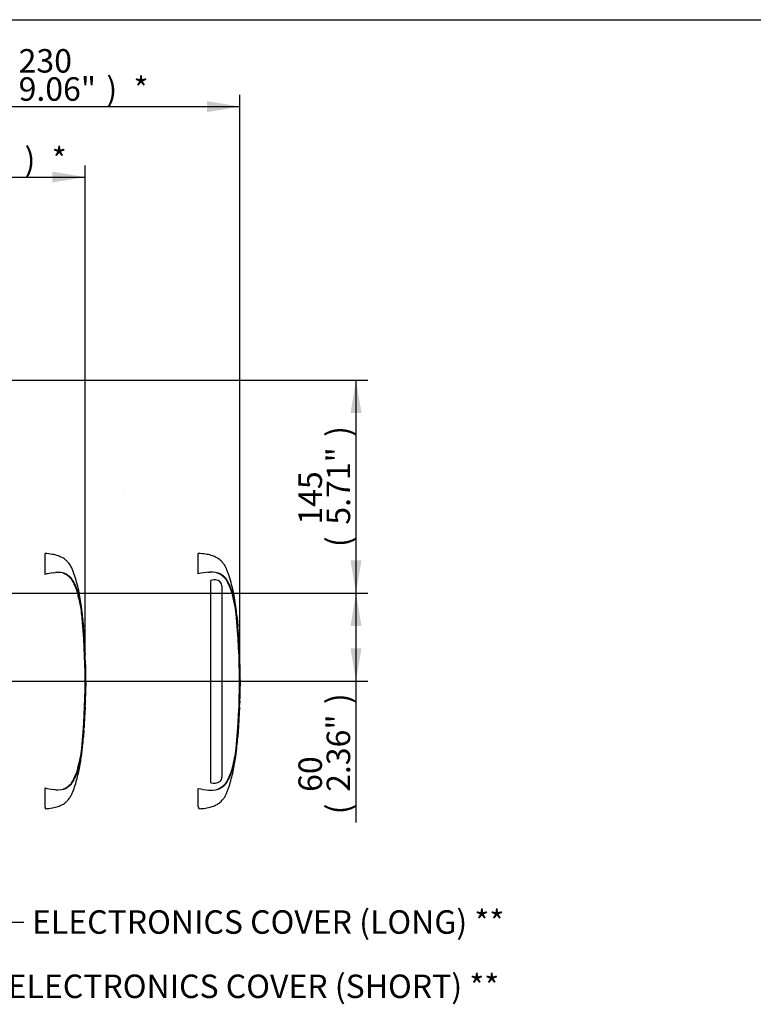
# Paper-space layout 'Sheet1' of a CAD drawing. Units: millimetres. Extents: x -5 to 594, y -3 to 420.
# Drawn here: x 242 to 342, y 276 to 410 of the extents above; entities that cross this region are included whole.
import ezdxf
from ezdxf.enums import TextEntityAlignment as Align
from ezdxf.lldxf.tags import DXFTag

# ---------------------------------------------------------------- set-up
doc = ezdxf.new("R2010")
doc.units = ezdxf.units.MM
for name, color, linetype in [('Default', 7, 'Continuous'), ('II0-20SHORT-STD', 7, 'Continuous'), ('PART4', 7, 'Continuous'), ('TSH-1', 7, 'Continuous')]:
    doc.layers.add(name, color=color, linetype=linetype)
doc.styles.add('SEACAD_Arial', font='arial.ttf')
tags = doc.linetypes.add('HIDDEN2', pattern=[4.7625, 3.175, -1.5875]).pattern_tags.tags
tags[6:7] = [DXFTag(74, 4), DXFTag(75, 0), DXFTag(340, '0'), DXFTag(46, 0.0), DXFTag(50, 0.0), DXFTag(44, 0.0), DXFTag(45, 0.0)]
tags[4:5] = [DXFTag(74, 4), DXFTag(75, 0), DXFTag(340, '0'), DXFTag(46, 0.0), DXFTag(50, 0.0), DXFTag(44, 0.0), DXFTag(45, 0.0)]
tags = doc.linetypes.add('PHANTOM2', pattern=[31.75, 15.875, -3.175, 3.175, -3.175, 3.175, -3.175]).pattern_tags.tags
tags[14:15] = [DXFTag(74, 4), DXFTag(75, 0), DXFTag(340, '0'), DXFTag(46, 0.0), DXFTag(50, 0.0), DXFTag(44, 0.0), DXFTag(45, 0.0)]
tags[12:13] = [DXFTag(74, 4), DXFTag(75, 0), DXFTag(340, '0'), DXFTag(46, 0.0), DXFTag(50, 0.0), DXFTag(44, 0.0), DXFTag(45, 0.0)]
tags[10:11] = [DXFTag(74, 4), DXFTag(75, 0), DXFTag(340, '0'), DXFTag(46, 0.0), DXFTag(50, 0.0), DXFTag(44, 0.0), DXFTag(45, 0.0)]
tags[8:9] = [DXFTag(74, 4), DXFTag(75, 0), DXFTag(340, '0'), DXFTag(46, 0.0), DXFTag(50, 0.0), DXFTag(44, 0.0), DXFTag(45, 0.0)]
tags[6:7] = [DXFTag(74, 4), DXFTag(75, 0), DXFTag(340, '0'), DXFTag(46, 0.0), DXFTag(50, 0.0), DXFTag(44, 0.0), DXFTag(45, 0.0)]
tags[4:5] = [DXFTag(74, 4), DXFTag(75, 0), DXFTag(340, '0'), DXFTag(46, 0.0), DXFTag(50, 0.0), DXFTag(44, 0.0), DXFTag(45, 0.0)]

# ---------------------------------------------------------------- blocks, each defined once
blk = doc.blocks.new('SE11')
at = {"layer": 'II0-20SHORT-STD', "color": 7, "linetype": 'HIDDEN2'}
for p, q in [((245.09, 334.4), (245.09, 337.25)), ((246.18, 334.62), (246.5, 334.65)), ((250.24, 328.42), (250.23, 328.47)), ((250.32, 327.38), (250.25, 328.22)), ((250.29, 327.76), (250.33, 327.29)), ((250.36, 326.79), (250.29, 327.66)), ((250.33, 327.29), (250.31, 327.44)), ((250.41, 326.06), (250.42, 326.06)), ((250.46, 325.07), (250.41, 325.96)), ((250.47, 324.97), (250.48, 324.97)), ((250.49, 324.58), (250.5, 324.58)), ((250.51, 324.48), (250.52, 324.2)), ((250.54, 323.65), (250.54, 323.65)), ((250.58, 322.56), (250.59, 322.56)), ((250.6, 322.1), (250.59, 322.56)), ((250.6, 318.17), (250.6, 318.17)), ((250.61, 318.17), (250.61, 318.17)), ((250.62, 318.17), (250.64, 319.17)), ((250.62, 318.71), (250.62, 318.71)), ((250.62, 318.17), (250.62, 318.17)), ((250.56, 316.34), (250.59, 317.13)), ((250.57, 317.03), (250.56, 316.71)), ((250.57, 317.13), (250.57, 317.13)), ((250.57, 316.71), (250.58, 317.03)), ((250.56, 316.61), (250.57, 316.61)), ((250.37, 313.05), (250.36, 312.77)), ((250.37, 313.15), (250.38, 313.15)), ((250.22, 311.23), (250.3, 312.12)), ((250.31, 312.22), (250.31, 312.22)), ((250.2, 311.13), (250.21, 311.13)), ((245.09, 302.67), (245.09, 305.3)), ((246.5, 305.05), (246.18, 305.08)), ((245.09, 302.67), (245.09, 302.46))]:
    blk.add_line(p, q, dxfattribs=at)
for centre, radius, start, end in [((247.27, 326.51), 8.19, 97.6614, 105.4139), ((246.83, 331.81), 2.86, 65.8508, 96.5305), ((235.86, 327.64), 14.29, 5.601, 16.2328), ((158.83, 319.85), 91.72, 354.2522, 5.7478), ((157.92, 319.85), 92.68, 355.203, 4.797), ((253.93, 327.02), 3.58, 183.7796, 185.2767), ((236.75, 325.26), 13.69, 4.1744, 6.0114), ((252.18, 326.1), 1.77, 181.1825, 184.4212), ((252.13, 325.14), 1.67, 182.4022, 185.8485), ((252.26, 324.59), 1.76, 180.426, 183.8618), ((247.4, 324.34), 3.11, 2.5381, 4.3851), ((474.94, 336.17), 224.75, 182.9829, 183.1522), ((111.22, 316.81), 139.5, 2.8125, 3.037), ((247.65, 323.62), 2.89, 0.551, 3.7054), ((252.12, 323.64), 1.58, 179.7313, 183.3595), ((252.15, 322.69), 1.57, 180.9572, 184.6004), ((289.12, 320.4), 38.5, 179.6552, 181.84), ((251.69, 318.07), 1.1, 174.8872, 180.0954), ((249.33, 318.27), 1.27, 355.4953, 359.9983), ((251.93, 318.62), 1.32, 175.8165, 180.1754), ((256, 318.34), 5.39, 181.2259, 181.8825), ((248.74, 318.67), 1.89, 358.1492, 1.1853), ((253.42, 318.18), 2.81, 178.2617, 180.3043), ((252.07, 316.63), 1.51, 176.9656, 180.7519), ((251.69, 317.17), 1.13, 176.9845, 182.0758), ((249.25, 317.1), 1.33, 357.0451, 1.3613), ((248.05, 316.78), 2.52, 356.2055, 358.4816), ((253.81, 316.95), 3.23, 176.7803, 178.5572), ((847.07, 272.2), 598.1, 176.08442, 176.1481), ((252.34, 312.94), 1.98, 173.8049, 176.8737), ((246.93, 313.31), 3.46, 355.6584, 357.318), ((252.12, 312), 1.83, 173.0829, 176.2339), ((247.06, 312.57), 3.26, 353.8089, 356.6117), ((235.22, 312.18), 14.94, 343.9983, 354.1679), ((251.89, 311.05), 1.68, 173.68, 177.1107), ((247.27, 313.18), 8.17, 254.5787, 262.346), ((246.83, 307.89), 2.86, 263.4712, 294.1475)]:
    blk.add_arc(centre, radius, start, end, dxfattribs=at)
for points, knots in [([(250.33, 327.29), (250.3, 327.69), (250.25, 328.37), (250.13, 329.48), (249.99, 330.58), (249.8, 331.68), (249.55, 332.79), (249.25, 333.87), (248.97, 334.7), (248.74, 335.25), (248.61, 335.53), (248.45, 335.77), (248.24, 336.02), (247.94, 336.37), (247.46, 336.69), (246.83, 336.97), (246.02, 337.17), (245.46, 337.22), (245.09, 337.25)], [0, 0, 0, 0, 0.086855, 0.175368, 0.263498, 0.351979, 0.441971, 0.534498, 0.62076, 0.652114, 0.675934, 0.695682, 0.719414, 0.755047, 0.805505, 0.855406, 0.919344, 1, 1, 1, 1]), ([(247.57, 334.58), (247.62, 334.57), (247.66, 334.55), (247.83, 334.47), (247.95, 334.41), (248.1, 334.3), (248.15, 334.26), (248.23, 334.2), (248.25, 334.18), (248.3, 334.14), (248.32, 334.12), (248.39, 334.06), (248.44, 334.01), (248.52, 333.93), (248.57, 333.88), (248.64, 333.79), (248.67, 333.74), (248.74, 333.64), (248.77, 333.59), (248.85, 333.44), (248.9, 333.34), (249.01, 333.13), (249.06, 333.03), (249.29, 332.5), (249.45, 332.07), (249.59, 331.64)], [0.3534688, 0.3534688, 0.3534688, 0.3534688, 0.375, 0.375, 0.4375, 0.4375, 0.46875, 0.46875, 0.484375, 0.484375, 0.5, 0.5, 0.53125, 0.53125, 0.5625, 0.5625, 0.59375, 0.59375, 0.625, 0.625, 0.6875, 0.6875, 0.75, 0.75, 1, 1, 1, 1]), ([(248, 334.42), (248.06, 334.39), (248.13, 334.35), (248.24, 334.27), (248.29, 334.23), (248.39, 334.16), (248.45, 334.12), (248.55, 334.02), (248.6, 333.97), (248.72, 333.8), (248.79, 333.7), (248.92, 333.48), (248.98, 333.37), (249.15, 333.03), (249.25, 332.8), (249.39, 332.45), (249.44, 332.33), (249.52, 332.09), (249.56, 331.97), (249.68, 331.57), (249.76, 331.27), (249.9, 330.62), (249.96, 330.26), (250.04, 329.71), (250.07, 329.52), (250.12, 329.14), (250.14, 328.95), (250.2, 328.37), (250.24, 327.99), (250.27, 327.6)], [0, 0, 0, 0, 0.03125, 0.03125, 0.0625, 0.0625, 0.09375, 0.09375, 0.125, 0.125, 0.1875, 0.1875, 0.25, 0.25, 0.375, 0.375, 0.4375, 0.4375, 0.5, 0.5, 0.625, 0.625, 0.75, 0.75, 0.8125, 0.8125, 0.875, 0.875, 1, 1, 1, 1]), ([(250.23, 328.47), (250.23, 328.5), (250.23, 328.53), (250.22, 328.56), (250.22, 328.57), (250.22, 328.57)], [0, 0, 0, 0, 0.5, 0.5, 1, 1, 1, 1]), ([(250.29, 327.66), (250.29, 327.7), (250.29, 327.73), (250.28, 327.77), (250.28, 327.77), (250.29, 327.76)], [0, 0, 0, 0, 0.5, 0.5, 1, 1, 1, 1]), ([(250.33, 327.29), (250.33, 327.28), (250.33, 327.28), (250.33, 327.32), (250.33, 327.35), (250.32, 327.38)], [0, 0, 0, 0, 0.5, 0.5, 1, 1, 1, 1]), ([(250.32, 327.38), (250.32, 327.35), (250.33, 327.32), (250.33, 327.28), (250.33, 327.28), (250.33, 327.29)], [0, 0, 0, 0, 0.5, 0.5, 1, 1, 1, 1]), ([(250.42, 326.06), (250.42, 326.06), (250.42, 326.06), (250.42, 326.07), (250.42, 326.07), (250.41, 326.08), (250.41, 326.08), (250.41, 326.09), (250.41, 326.1), (250.41, 326.11), (250.41, 326.12), (250.41, 326.13), (250.41, 326.14), (250.41, 326.15), (250.41, 326.16), (250.41, 326.17), (250.41, 326.18), (250.41, 326.2), (250.41, 326.21), (250.41, 326.22), (250.41, 326.23), (250.4, 326.23), (250.4, 326.24), (250.4, 326.25), (250.4, 326.25), (250.4, 326.25), (250.4, 326.25), (250.4, 326.26)], [0, 0, 0, 0, 0.121366, 0.121366, 0.121366, 0.242726, 0.242726, 0.242726, 0.364187, 0.364187, 0.364187, 0.485892, 0.485892, 0.485892, 0.607841, 0.607841, 0.607841, 0.729927, 0.729927, 0.729927, 0.851986, 0.851986, 0.851986, 0.973863, 0.973863, 0.973863, 1, 1, 1, 1]), ([(250.6, 322.11), (250.6, 322.11), (250.6, 322.11), (250.6, 322.1), (250.6, 322.09), (250.6, 322.07), (250.6, 322.05), (250.6, 322.02), (250.6, 322), (250.6, 321.96), (250.6, 321.93), (250.6, 321.89), (250.6, 321.87), (250.6, 321.84), (250.6, 321.82), (250.6, 321.78), (250.6, 321.76), (250.61, 321.72), (250.61, 321.7), (250.61, 321.63), (250.61, 321.57), (250.61, 321.47), (250.61, 321.41), (250.61, 321.29), (250.61, 321.23), (250.61, 321.12), (250.61, 321.06), (250.62, 320.94), (250.62, 320.88), (250.62, 320.76), (250.62, 320.7), (250.62, 320.64)], [0, 0, 0, 0, 0.125, 0.125, 0.25, 0.25, 0.375, 0.375, 0.4375, 0.4375, 0.5, 0.5, 0.53125, 0.53125, 0.5625, 0.5625, 0.59375, 0.59375, 0.625, 0.625, 0.6875, 0.6875, 0.75, 0.75, 0.8125, 0.8125, 0.875, 0.875, 0.9375, 0.9375, 1, 1, 1, 1]), ([(250.59, 318.07), (250.59, 317.93), (250.59, 317.8), (250.58, 317.67), (250.58, 317.52), (250.57, 317.37), (250.57, 317.23)], [0, 0, 0, 0, 0.478389, 0.478389, 0.478389, 1, 1, 1, 1]), ([(250.61, 318.61), (250.61, 318.53), (250.61, 318.44), (250.61, 318.35), (250.61, 318.32), (250.61, 318.29), (250.61, 318.27)], [0, 0, 0, 0, 0.757287, 0.757287, 0.757287, 1, 1, 1, 1]), ([(250.62, 318.27), (250.62, 318.35), (250.62, 318.43), (250.62, 318.52), (250.62, 318.55), (250.62, 318.58), (250.62, 318.61)], [0, 0, 0, 0, 0.727826, 0.727826, 0.727826, 1, 1, 1, 1]), ([(250.58, 317.13), (250.58, 317.13), (250.58, 317.14), (250.58, 317.17), (250.58, 317.19), (250.58, 317.25), (250.57, 317.28), (250.57, 317.35), (250.57, 317.38), (250.57, 317.41)], [0, 0, 0, 0, 0.125, 0.125, 0.25, 0.25, 0.375, 0.375, 0.4570493, 0.4570493, 0.4570493, 0.4570493]), ([(250.56, 316.35), (250.56, 316.34), (250.56, 316.33), (250.56, 316.31), (250.56, 316.3), (250.56, 316.26), (250.55, 316.24), (250.55, 316.21), (250.55, 316.2), (250.55, 316.18), (250.55, 316.16), (250.55, 316.13), (250.55, 316.12), (250.54, 316.08), (250.54, 316.06), (250.54, 316.03), (250.54, 316.01), (250.54, 315.96), (250.54, 315.94), (250.53, 315.87), (250.53, 315.82), (250.52, 315.71), (250.52, 315.65), (250.51, 315.54), (250.51, 315.48), (250.5, 315.36), (250.5, 315.3), (250.49, 315.18), (250.49, 315.12), (250.49, 315), (250.48, 314.94), (250.48, 314.88)], [0.1539455, 0.1539455, 0.1539455, 0.1539455, 0.25, 0.25, 0.375, 0.375, 0.4375, 0.4375, 0.46875, 0.46875, 0.5, 0.5, 0.53125, 0.53125, 0.5625, 0.5625, 0.59375, 0.59375, 0.625, 0.625, 0.6875, 0.6875, 0.75, 0.75, 0.8125, 0.8125, 0.875, 0.875, 0.9375, 0.9375, 1, 1, 1, 1]), ([(250.48, 314.88), (250.48, 314.82), (250.47, 314.76), (250.47, 314.64), (250.46, 314.58), (250.46, 314.46), (250.45, 314.4), (250.44, 314.28), (250.44, 314.22), (250.44, 314.1), (250.43, 314.05), (250.43, 313.94), (250.42, 313.89), (250.42, 313.82), (250.42, 313.79), (250.42, 313.75), (250.42, 313.73), (250.41, 313.69), (250.41, 313.68), (250.41, 313.64), (250.41, 313.63), (250.41, 313.59), (250.41, 313.58), (250.41, 313.56), (250.41, 313.55), (250.41, 313.52), (250.4, 313.5), (250.4, 313.46), (250.4, 313.44), (250.4, 313.42), (250.4, 313.42), (250.4, 313.41)], [0, 0, 0, 0, 0.0625, 0.0625, 0.125, 0.125, 0.1875, 0.1875, 0.25, 0.25, 0.3125, 0.3125, 0.375, 0.375, 0.40625, 0.40625, 0.4375, 0.4375, 0.46875, 0.46875, 0.5, 0.5, 0.53125, 0.53125, 0.5625, 0.5625, 0.625, 0.625, 0.75, 0.75, 0.84612, 0.84612, 0.84612, 0.84612]), ([(250.36, 312.77), (250.35, 312.69), (250.35, 312.62), (250.34, 312.5), (250.33, 312.44), (250.32, 312.33), (250.32, 312.29), (250.32, 312.25), (250.32, 312.24), (250.32, 312.23), (250.32, 312.22), (250.32, 312.22)], [0, 0, 0, 0, 0.25, 0.25, 0.5, 0.5, 0.75, 0.75, 0.875, 0.875, 1, 1, 1, 1]), ([(250.27, 312.1), (250.24, 311.71), (250.2, 311.33), (250.14, 310.75), (250.11, 310.56), (250.07, 310.17), (250.04, 309.99), (249.96, 309.44), (249.9, 309.08), (249.76, 308.43), (249.68, 308.14), (249.56, 307.74), (249.52, 307.62), (249.44, 307.37), (249.39, 307.25), (249.25, 306.9), (249.14, 306.67), (248.98, 306.33), (248.92, 306.22), (248.79, 306.01), (248.72, 305.9), (248.6, 305.73), (248.55, 305.67), (248.44, 305.58), (248.39, 305.54), (248.29, 305.47), (248.24, 305.44), (248.12, 305.36), (248.06, 305.32), (248, 305.28)], [0, 0, 0, 0, 0.125, 0.125, 0.1875, 0.1875, 0.25, 0.25, 0.375, 0.375, 0.5, 0.5, 0.5625, 0.5625, 0.625, 0.625, 0.75, 0.75, 0.8125, 0.8125, 0.875, 0.875, 0.90625, 0.90625, 0.9375, 0.9375, 0.96875, 0.96875, 1, 1, 1, 1]), ([(245.09, 302.46), (245.46, 302.48), (246.02, 302.53), (246.83, 302.74), (247.46, 303.01), (247.94, 303.33), (248.24, 303.68), (248.45, 303.94), (248.61, 304.17), (248.74, 304.45), (249.07, 305.25), (249.49, 306.6), (249.89, 308.45), (250.11, 310.01), (250.19, 310.84), (250.21, 311.13)], [0, 0, 0, 0, 0.089904, 0.161173, 0.216796, 0.27304, 0.312758, 0.339212, 0.361224, 0.387775, 0.422723, 0.591801, 0.762715, 0.93027, 1, 1, 1, 1]), ([(249.59, 308.07), (249.45, 307.63), (249.29, 307.21), (249.01, 306.58), (248.91, 306.37), (248.74, 306.07), (248.68, 305.97), (248.54, 305.78), (248.45, 305.7), (248.26, 305.53), (248.17, 305.45), (247.96, 305.3), (247.84, 305.24), (247.67, 305.16), (247.62, 305.14), (247.56, 305.11)], [0, 0, 0, 0, 0.25, 0.25, 0.375, 0.375, 0.4375, 0.4375, 0.5, 0.5, 0.5625, 0.5625, 0.625, 0.625, 0.6512107, 0.6512107, 0.6512107, 0.6512107])]:
    blk.add_open_spline(points, degree=3, knots=knots, dxfattribs=at)
for points in [[(250.55, 323.66), (250.51, 324.52), (250.48, 324.96), (250.48, 324.97)], [(250.57, 322.66), (250.57, 322.96), (250.55, 323.25), (250.54, 323.55)], [(250.32, 312.23), (250.32, 312.23), (250.35, 312.63), (250.4, 313.43)]]:
    blk.add_open_spline(points, degree=3, dxfattribs=at)
at = {"layer": 'PART4', "color": 7, "linetype": 'HIDDEN2'}
blk.add_line((255.74, 345.8), (255.72, 345.8), dxfattribs=at)
at = {"layer": 'PART4', "color": 7, "linetype": 'PHANTOM2'}
for p, q in [((265.98, 334.48), (265.98, 337.25)), ((267.39, 334.71), (267.55, 334.72)), ((267.8, 333.62), (267.69, 333.58)), ((267.69, 305.99), (267.69, 333.58)), ((269.14, 333.13), (268.92, 333.44)), ((269.19, 332.86), (269.14, 333.13)), ((269.19, 332.86), (269.19, 306.78)), ((271.26, 328.57), (271.26, 328.57)), ((271.38, 327.24), (271.27, 328.49)), ((271.27, 328.49), (271.36, 327.35)), ((271.32, 327.77), (271.37, 327.26)), ((271.4, 326.77), (271.33, 327.69)), ((271.37, 327.28), (271.35, 327.44)), ((271.45, 326.06), (271.45, 326.15)), ((271.45, 326.06), (271.46, 326.06)), ((271.51, 325.05), (271.45, 325.98)), ((271.51, 324.97), (271.52, 324.97)), ((271.53, 324.58), (271.54, 324.58)), ((271.54, 324.58), (271.56, 324.2)), ((271.58, 323.65), (271.58, 323.65)), ((271.62, 322.56), (271.63, 322.56)), ((271.64, 318.17), (271.63, 318.17)), ((271.65, 318.17), (271.65, 318.17)), ((271.66, 318.17), (271.68, 319.17)), ((271.66, 318.71), (271.66, 318.71)), ((271.66, 318.17), (271.66, 318.17)), ((271.62, 317.13), (271.6, 316.69)), ((271.6, 316.34), (271.63, 317.13)), ((271.61, 317.13), (271.62, 317.13)), ((271.61, 316.61), (271.62, 317.05)), ((271.6, 316.61), (271.61, 316.61)), ((271.35, 312.23), (271.44, 313.43)), ((271.42, 313.07), (271.4, 312.77)), ((271.41, 313.15), (271.42, 313.15)), ((271.25, 311.13), (271.35, 312.22)), ((271.35, 312.22), (271.35, 312.22)), ((271.24, 311.13), (271.25, 311.13)), ((265.98, 302.71), (265.98, 305.23))]:
    blk.add_line(p, q, dxfattribs=at)
at = {"layer": 'PART4', "color": 7, "linetype": 'HIDDEN2'}
blk.add_circle((271.55, 339.56), 0.0123, dxfattribs=at)
at = {"layer": 'PART4', "color": 7, "linetype": 'PHANTOM2'}
for centre, radius, start, end in [((268.01, 326.57), 8.16, 94.3622, 104.3872), ((267.79, 331.89), 2.84, 62.8582, 94.7865), ((268.18, 332.37), 1.3, 55.0654, 106.5627), ((256.9, 327.64), 14.29, 5.601, 16.2328), ((179.87, 319.85), 91.72, 354.2522, 5.7478), ((259.51, 327.4), 11.81, 5.3172, 5.7072), ((273.76, 328.75), 2.51, 184.0619, 185.8935), ((178.87, 319.85), 92.76, 355.2163, 4.775), ((274.21, 326.96), 2.82, 183.7687, 185.2875), ((257.87, 325.27), 13.61, 3.3554, 6.0398), ((254.95, 324.68), 16.56, 4.7889, 5.0084), ((272.84, 326.09), 1.4, 181.159, 184.4404), ((272.82, 325.11), 1.32, 182.3814, 185.8726), ((272.9, 324.59), 1.37, 180.3818, 183.8832), ((310.55, 326.26), 39.06, 182.5817, 183.8224), ((132.26, 316.81), 139.5, 2.8125, 3.037), ((272.82, 323.65), 1.25, 179.7049, 183.3851), ((310.16, 320.4), 38.5, 179.6552, 181.84), ((270.62, 318.25), 1.03, 355.5185, 359.9755), ((272.69, 318.64), 1.04, 175.7965, 180.1971), ((277.04, 318.34), 5.39, 181.2669, 181.8825), ((270.13, 318.68), 1.54, 358.1746, 1.1555), ((273.84, 318.18), 2.19, 178.2372, 180.334), ((274.13, 316.99), 2.51, 176.7538, 178.5825), ((272.79, 316.63), 1.19, 176.9388, 180.7786), ((311.06, 310.06), 39.77, 175.5433, 176.8832), ((268.58, 313.28), 2.84, 355.6797, 357.2948), ((256.26, 312.18), 14.94, 343.9983, 354.1679), ((268.11, 307.36), 1.42, 252.839, 303.7854), ((268.43, 306.77), 0.764, 308.2576, 0.8992), ((267.99, 313.02), 8.04, 255.5406, 265.7101), ((267.69, 309.61), 4.63, 266.3134, 268.3319), ((267.79, 307.82), 2.84, 265.2127, 297.1426), ((244.64, 294.29), 22.95, 20.8361, 21.5235)]:
    blk.add_arc(centre, radius, start, end, dxfattribs=at)
for points, knots in [([(271.37, 327.26), (271.31, 328.06), (271.19, 329.48), (270.84, 331.86), (270.39, 333.58), (270.02, 334.66), (269.86, 335.06), (269.72, 335.39), (269.58, 335.65), (269.39, 335.88), (269.14, 336.2), (268.78, 336.51), (268.28, 336.79), (267.69, 337.02), (266.89, 337.2), (266.34, 337.23), (265.98, 337.25)], [0, 0, 0, 0, 0.17323, 0.360715, 0.554701, 0.59419, 0.629043, 0.657116, 0.678097, 0.698792, 0.727499, 0.772787, 0.811393, 0.860916, 0.923022, 1, 1, 1, 1]), ([(268.41, 334.66), (268.5, 334.63), (268.59, 334.6), (268.8, 334.51), (268.92, 334.45), (269.14, 334.3), (269.24, 334.22), (269.43, 334.05), (269.53, 333.97), (269.69, 333.78), (269.75, 333.68), (269.93, 333.37), (270.03, 333.16), (270.32, 332.52), (270.49, 332.08), (270.63, 331.64)], [0.334886, 0.334886, 0.334886, 0.334886, 0.375, 0.375, 0.4375, 0.4375, 0.5, 0.5, 0.5625, 0.5625, 0.625, 0.625, 0.75, 0.75, 1, 1, 1, 1]), ([(269.09, 334.41), (269.15, 334.37), (269.21, 334.33), (269.32, 334.25), (269.37, 334.22), (269.48, 334.14), (269.53, 334.09), (269.63, 333.98), (269.68, 333.92), (269.79, 333.76), (269.86, 333.65), (269.98, 333.43), (270.04, 333.31), (270.21, 332.97), (270.31, 332.74), (270.45, 332.38), (270.5, 332.26), (270.58, 332.01), (270.62, 331.89), (270.74, 331.49), (270.82, 331.19), (270.95, 330.54), (271.01, 330.18), (271.09, 329.64), (271.12, 329.45), (271.16, 329.08), (271.18, 328.89), (271.24, 328.33), (271.28, 327.95), (271.31, 327.57)], [0, 0, 0, 0, 0.03125, 0.03125, 0.0625, 0.0625, 0.09375, 0.09375, 0.125, 0.125, 0.1875, 0.1875, 0.25, 0.25, 0.375, 0.375, 0.4375, 0.4375, 0.5, 0.5, 0.625, 0.625, 0.75, 0.75, 0.8125, 0.8125, 0.875, 0.875, 1, 1, 1, 1]), ([(271.33, 327.69), (271.33, 327.72), (271.32, 327.74), (271.32, 327.77), (271.32, 327.78), (271.32, 327.77)], [0, 0, 0, 0, 0.5, 0.5, 1, 1, 1, 1]), ([(271.64, 322.11), (271.64, 322.11), (271.64, 322.11), (271.64, 322.1), (271.64, 322.09), (271.64, 322.07), (271.64, 322.05), (271.64, 322.02), (271.64, 322), (271.64, 321.96), (271.64, 321.93), (271.64, 321.89), (271.64, 321.87), (271.64, 321.84), (271.64, 321.82), (271.64, 321.78), (271.64, 321.76), (271.65, 321.72), (271.65, 321.7), (271.65, 321.63), (271.65, 321.57), (271.65, 321.47), (271.65, 321.41), (271.65, 321.29), (271.65, 321.23), (271.65, 321.12), (271.65, 321.06), (271.66, 320.94), (271.66, 320.88), (271.66, 320.76), (271.66, 320.7), (271.66, 320.64)], [0, 0, 0, 0, 0.125, 0.125, 0.25, 0.25, 0.375, 0.375, 0.4375, 0.4375, 0.5, 0.5, 0.53125, 0.53125, 0.5625, 0.5625, 0.59375, 0.59375, 0.625, 0.625, 0.6875, 0.6875, 0.75, 0.75, 0.8125, 0.8125, 0.875, 0.875, 0.9375, 0.9375, 1, 1, 1, 1]), ([(271.63, 318.17), (271.63, 318), (271.63, 317.83), (271.62, 317.67), (271.62, 317.49), (271.61, 317.31), (271.61, 317.13)], [0, 0, 0, 0, 0.482543, 0.482543, 0.482543, 1, 1, 1, 1]), ([(271.65, 318.63), (271.65, 318.54), (271.65, 318.44), (271.65, 318.35), (271.65, 318.32), (271.65, 318.28), (271.65, 318.25)], [0, 0, 0, 0, 0.730616, 0.730616, 0.730616, 1, 1, 1, 1]), ([(271.66, 318.25), (271.66, 318.34), (271.66, 318.43), (271.66, 318.52), (271.66, 318.56), (271.66, 318.59), (271.66, 318.63)], [0, 0, 0, 0, 0.704212, 0.704212, 0.704212, 1, 1, 1, 1]), ([(271.62, 317.13), (271.62, 317.13), (271.62, 317.14), (271.62, 317.17), (271.62, 317.19), (271.62, 317.25), (271.61, 317.28), (271.61, 317.35), (271.61, 317.39), (271.61, 317.42)], [0, 0, 0, 0, 0.125, 0.125, 0.25, 0.25, 0.375, 0.375, 0.4618161, 0.4618161, 0.4618161, 0.4618161]), ([(271.6, 316.35), (271.6, 316.34), (271.6, 316.33), (271.6, 316.31), (271.6, 316.3), (271.6, 316.26), (271.59, 316.24), (271.59, 316.21), (271.59, 316.2), (271.59, 316.18), (271.59, 316.16), (271.59, 316.13), (271.59, 316.12), (271.58, 316.08), (271.58, 316.06), (271.58, 316.03), (271.58, 316.01), (271.58, 315.96), (271.58, 315.94), (271.57, 315.87), (271.57, 315.82), (271.56, 315.71), (271.56, 315.65), (271.55, 315.54), (271.55, 315.48), (271.54, 315.36), (271.54, 315.3), (271.53, 315.18), (271.53, 315.12), (271.53, 315), (271.52, 314.94), (271.52, 314.88)], [0.1539447, 0.1539447, 0.1539447, 0.1539447, 0.25, 0.25, 0.375, 0.375, 0.4375, 0.4375, 0.46875, 0.46875, 0.5, 0.5, 0.53125, 0.53125, 0.5625, 0.5625, 0.59375, 0.59375, 0.625, 0.625, 0.6875, 0.6875, 0.75, 0.75, 0.8125, 0.8125, 0.875, 0.875, 0.9375, 0.9375, 1, 1, 1, 1]), ([(271.52, 314.88), (271.52, 314.82), (271.51, 314.76), (271.51, 314.64), (271.5, 314.58), (271.5, 314.46), (271.49, 314.4), (271.48, 314.28), (271.48, 314.22), (271.48, 314.1), (271.47, 314.05), (271.47, 313.94), (271.46, 313.89), (271.46, 313.82), (271.46, 313.79), (271.46, 313.75), (271.46, 313.73), (271.45, 313.69), (271.45, 313.68), (271.45, 313.64), (271.45, 313.63), (271.45, 313.59), (271.45, 313.58), (271.45, 313.56), (271.45, 313.55), (271.45, 313.52), (271.44, 313.5), (271.44, 313.46), (271.44, 313.44), (271.44, 313.42), (271.44, 313.42), (271.44, 313.41)], [0, 0, 0, 0, 0.0625, 0.0625, 0.125, 0.125, 0.1875, 0.1875, 0.25, 0.25, 0.3125, 0.3125, 0.375, 0.375, 0.40625, 0.40625, 0.4375, 0.4375, 0.46875, 0.46875, 0.5, 0.5, 0.53125, 0.53125, 0.5625, 0.5625, 0.625, 0.625, 0.75, 0.75, 0.8461201, 0.8461201, 0.8461201, 0.8461201]), ([(271.4, 312.77), (271.39, 312.69), (271.39, 312.62), (271.38, 312.5), (271.37, 312.44), (271.36, 312.33), (271.36, 312.29), (271.36, 312.25), (271.36, 312.24), (271.36, 312.23), (271.36, 312.22), (271.36, 312.22)], [0, 0, 0, 0, 0.25, 0.25, 0.5, 0.5, 0.75, 0.75, 0.875, 0.875, 1, 1, 1, 1]), ([(271.31, 312.12), (271.28, 311.74), (271.24, 311.36), (271.18, 310.8), (271.16, 310.61), (271.12, 310.24), (271.09, 310.06), (271.01, 309.51), (270.95, 309.15), (270.81, 308.51), (270.74, 308.21), (270.62, 307.81), (270.58, 307.69), (270.49, 307.44), (270.45, 307.32), (270.31, 306.96), (270.21, 306.73), (270.04, 306.39), (269.98, 306.28), (269.86, 306.05), (269.79, 305.95), (269.67, 305.78), (269.63, 305.72), (269.53, 305.61), (269.48, 305.57), (269.37, 305.49), (269.32, 305.45), (269.21, 305.37), (269.15, 305.33), (269.09, 305.29)], [0, 0, 0, 0, 0.125, 0.125, 0.1875, 0.1875, 0.25, 0.25, 0.375, 0.375, 0.5, 0.5, 0.5625, 0.5625, 0.625, 0.625, 0.75, 0.75, 0.8125, 0.8125, 0.875, 0.875, 0.90625, 0.90625, 0.9375, 0.9375, 0.96875, 0.96875, 1, 1, 1, 1]), ([(266.07, 302.46), (266.4, 302.48), (266.92, 302.51), (267.69, 302.68), (268.28, 302.91), (268.78, 303.19), (269.14, 303.5), (269.39, 303.82), (269.58, 304.06), (269.72, 304.31), (269.86, 304.64), (270.02, 305.05), (270.35, 306.02), (270.76, 307.51), (271.09, 309.44), (271.2, 310.56), (271.25, 311.13)], [0, 0, 0, 0, 0.078633, 0.148486, 0.204186, 0.247608, 0.298545, 0.330833, 0.35411, 0.377708, 0.409283, 0.448483, 0.492898, 0.680598, 0.861875, 1, 1, 1, 1]), ([(270.63, 308.07), (270.49, 307.62), (270.33, 307.19), (270.04, 306.55), (269.94, 306.34), (269.76, 306.03), (269.7, 305.93), (269.54, 305.74), (269.45, 305.66), (269.25, 305.49), (269.16, 305.41), (268.94, 305.27), (268.81, 305.2), (268.61, 305.12), (268.54, 305.09), (268.46, 305.06)], [0, 0, 0, 0, 0.25, 0.25, 0.375, 0.375, 0.4375, 0.4375, 0.5, 0.5, 0.5625, 0.5625, 0.625, 0.625, 0.6602861, 0.6602861, 0.6602861, 0.6602861])]:
    blk.add_open_spline(points, degree=3, knots=knots, dxfattribs=at)
for points in [[(271.58, 323.66), (271.56, 324.32), (271.54, 324.76), (271.52, 324.97)], [(271.62, 322.56), (271.61, 322.9), (271.59, 323.23), (271.58, 323.57)], [(271.64, 322.1), (271.64, 322.23), (271.64, 322.38), (271.63, 322.56)]]:
    blk.add_open_spline(points, degree=3, dxfattribs=at)
blk = doc.blocks.new('SEANNOT_GROUP324')
at = {"layer": 'Default', "linetype": 'Continuous'}
blk.add_hatch(color=7, dxfattribs=at).paths.add_polyline_path([(225.61, 299.69), (222.61, 303.1), (224.34, 298.9)])
at = {"layer": 'Default', "color": 7, "linetype": 'Continuous'}
blk.add_line((232.6, 287.02), (242.2, 287.02), dxfattribs=at)
blk.add_lwpolyline([(232.6, 287.02), (222.61, 303.1)], dxfattribs=at)
at = {"layer": 'Default', "color": 7, "linetype": 'Continuous', "style": 'SEACAD_Arial'}
blk.add_text('ELECTRONICS COVER (LONG) **', height=3.2, dxfattribs=at).set_placement((243.32, 288.62), align=Align.TOP_LEFT)
blk = doc.blocks.new('SEANNOT_GROUP332')
at = {"layer": 'Default', "linetype": 'Continuous'}
blk.add_hatch(color=7, dxfattribs=at).paths.add_polyline_path([(216.75, 301.2), (213.84, 304.7), (215.46, 300.45)])
at = {"layer": 'Default', "color": 7, "linetype": 'Continuous'}
blk.add_line((229.28, 278.26), (238.88, 278.26), dxfattribs=at)
blk.add_lwpolyline([(229.28, 278.26), (213.84, 304.7)], dxfattribs=at)
at = {"layer": 'Default', "color": 7, "linetype": 'Continuous', "style": 'SEACAD_Arial'}
blk.add_text('ELECTRONICS COVER (SHORT) **', height=3.2, dxfattribs=at).set_placement((240, 279.86), align=Align.TOP_LEFT)
blk = doc.blocks.new('GDimGGroup28')
at = {"layer": 'Default', "linetype": 'Continuous'}
for points in [[(220.1, 389.3), (215.62, 388.55), (220.1, 387.81)], [(246.09, 389.3), (246.09, 387.81), (250.57, 388.55)]]:
    blk.add_hatch(color=7, dxfattribs=at).paths.add_polyline_path(points)
at = {"layer": 'Default', "color": 7, "linetype": 'Continuous'}
for p, q in [((215.62, 322), (215.62, 390.15)), ((250.57, 324.26), (250.57, 390.15)), ((215.62, 388.55), (250.57, 388.55))]:
    blk.add_line(p, q, dxfattribs=at)
at = {"layer": 'Default', "color": 7, "linetype": 'Continuous', "style": 'SEACAD_Arial'}
for s, p in [('175', (230.33, 396.39)), ('(', (227.27, 392.55)), ('6.88"', (230.33, 392.55)), (')', (242.3, 392.55)), ('*', (246, 392.55))]:
    blk.add_text(s, height=3.2, dxfattribs=at).set_placement(p, align=Align.TOP_LEFT)
blk = doc.blocks.new('GDimGGroup30')
at = {"layer": 'Default', "linetype": 'Continuous'}
for points in [[(230.14, 398.9), (225.66, 398.15), (230.14, 397.41)], [(267.18, 398.9), (267.18, 397.41), (271.66, 398.15)]]:
    blk.add_hatch(color=7, dxfattribs=at).paths.add_polyline_path(points)
at = {"layer": 'Default', "color": 7, "linetype": 'Continuous'}
for p, q in [((225.66, 322.24), (225.66, 399.75)), ((271.66, 322.24), (271.66, 399.75)), ((225.66, 398.15), (271.66, 398.15))]:
    blk.add_line(p, q, dxfattribs=at)
at = {"layer": 'Default', "color": 7, "linetype": 'Continuous', "style": 'SEACAD_Arial'}
for s, p in [('230', (241.49, 405.99)), ('(', (238.43, 402.15)), ('9.06"', (241.49, 402.15)), (')', (253.45, 402.15)), ('*', (257.15, 402.15))]:
    blk.add_text(s, height=3.2, dxfattribs=at).set_placement(p, align=Align.TOP_LEFT)
blk = doc.blocks.new('GDimGGroup31')
at = {"layer": 'Default', "linetype": 'Continuous'}
for points in [[(288.22, 356.39), (287.47, 360.87), (286.73, 356.39)], [(288.22, 336.33), (286.73, 336.33), (287.47, 331.85)]]:
    blk.add_hatch(color=7, dxfattribs=at).paths.add_polyline_path(points)
at = {"layer": 'Default', "color": 7, "linetype": 'Continuous'}
for p, q in [((184.33, 360.87), (289.07, 360.87)), ((287.47, 360.87), (287.47, 331.85)), ((147.29, 331.85), (289.07, 331.85))]:
    blk.add_line(p, q, dxfattribs=at)
at = {"layer": 'Default', "color": 7, "linetype": 'Continuous', "style": 'SEACAD_Arial'}
for s, p in [(')', (283.47, 353.14)), ('5.71"', (283.47, 341.18)), ('145', (279.63, 341.18)), ('(', (283.47, 338.12))]:
    blk.add_text(s, height=3.2, rotation=90, dxfattribs=at).set_placement(p, align=Align.TOP_LEFT)
blk = doc.blocks.new('GDimGGroup32')
at = {"layer": 'Default', "linetype": 'Continuous'}
for points in [[(288.22, 327.37), (287.47, 331.85), (286.73, 327.37)], [(288.22, 324.33), (286.73, 324.33), (287.47, 319.85)]]:
    blk.add_hatch(color=7, dxfattribs=at).paths.add_polyline_path(points)
at = {"layer": 'Default', "color": 7, "linetype": 'Continuous'}
for p, q in [((147.29, 331.85), (289.07, 331.85)), ((287.47, 331.85), (287.47, 300.58)), ((207.86, 319.85), (289.07, 319.85))]:
    blk.add_line(p, q, dxfattribs=at)
at = {"layer": 'Default', "color": 7, "linetype": 'Continuous', "style": 'SEACAD_Arial'}
for s, p in [(')', (283.47, 316.72)), ('2.36"', (283.47, 304.76)), ('60', (279.63, 304.76)), ('(', (283.47, 301.7))]:
    blk.add_text(s, height=3.2, rotation=90, dxfattribs=at).set_placement(p, align=Align.TOP_LEFT)

psp = doc.layouts.new('Sheet1')

# ---------------------------------------------------------------- linework, layer by layer
at = {"layer": 'Default', "color": 7, "linetype": 'Continuous'}
psp.add_line((14, 410), (587, 410), dxfattribs=at)

# ---------------------------------------------------------------- block references
at = {"layer": 'Default'}
for name in ['GDimGGroup30', 'GDimGGroup28', 'GDimGGroup31', 'GDimGGroup32', 'SEANNOT_GROUP332', 'SEANNOT_GROUP324']:
    psp.add_blockref(name, (0, 0), dxfattribs=at)
at = {"layer": 'TSH-1'}
psp.add_blockref('SE11', (0, 0), dxfattribs=at)

doc.saveas('drawing.dxf')
